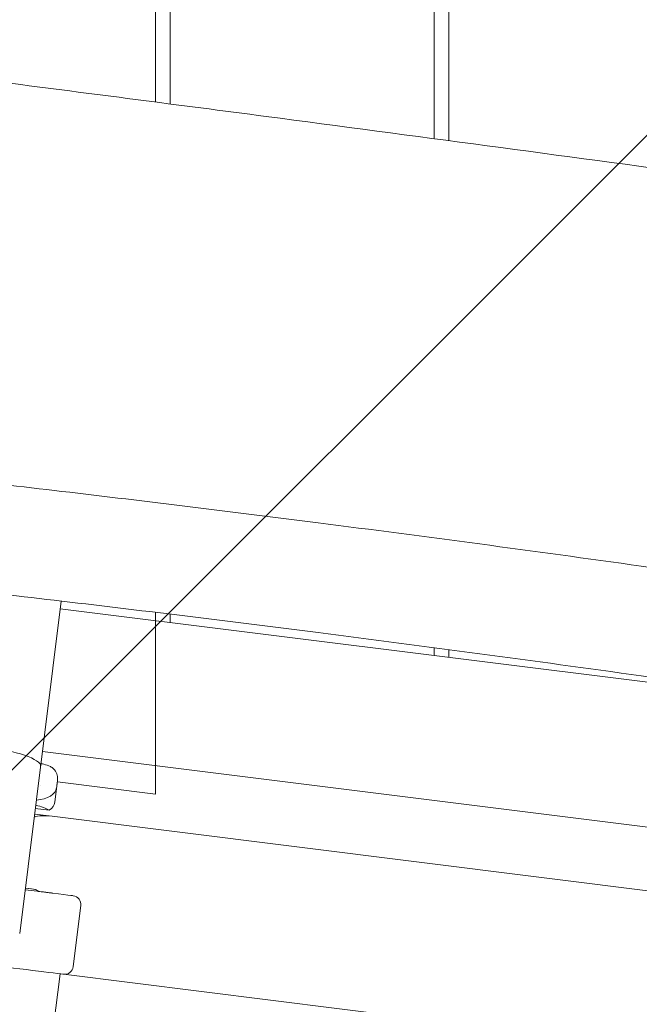
# Model space of a CAD drawing. Units: millimetres. Extents: x -10802 to 11295, y -6395 to 5811.
# Drawn here: x -5632 to -5421, y -1225 to -889 of the extents above; entities that cross this region are included whole.
import ezdxf

# ---------------------------------------------------------------- set-up
doc = ezdxf.new("R2010")
doc.units = ezdxf.units.MM
doc.header["$LTSCALE"] = 20
doc.linetypes.add('HIDDEN', pattern=[9.524999999999999, 6.35, -3.175])
for name, color, linetype in [('2d', 230, 'Continuous'), ('AS-Free_Space', 31, 'HIDDEN'), ('AS-Free_Space_Hatch', 31, 'HIDDEN')]:
    doc.layers.add(name, color=color, linetype=linetype)

msp = doc.modelspace()

# ---------------------------------------------------------------- hatches: boundary and pattern name
at = {"layer": 'AS-Free_Space_Hatch'}
h = msp.add_hatch(dxfattribs=at)
h.set_pattern_fill('ANSI31', color=1, scale=100)
h.set_pattern_definition([(45, (0, 0), (-224.5064030267288, 224.5064030267288), [])])
edge = h.paths.add_edge_path()
edge.add_arc((-5794.422557223679, -4371.907896924929), 1000, 180.0000000000001, 352.8749836512201, ccw=False)
edge.add_arc((-5794.422557223681, -4371.907896924936), 999.9999999999982, 172.8749836512201, 179.9999999999997, ccw=False)
edge.add_line((-6786.700433937611, -4247.873162337839), (-6395.370879790989, -1117.236729110644))
edge.add_arc((-5403.093003077058, -1241.271463697741), 1000, 2.8421709430404007e-13, 172.8749836512201, ccw=False)
edge.add_arc((-5403.093003077058, -1241.271463697733), 1000, 352.87498365122013, 359.9999999999998, ccw=False)
edge.add_line((-4410.815126363126, -1365.306198284829), (-4802.144680509748, -4495.942631512026))
edge = h.paths.add_edge_path()
edge.add_arc((4375.17895992711, 1309.598066674325), 1000, 173.000000000007, 179.9999999999999, ccw=False)
edge.add_line((3382.632808285773, 1431.46741007935), (3686.818664413719, 3908.862400877959))
edge.add_arc((4679.364816055056, 3786.993057472933), 999.9999999999991, 2.2737367544323206e-13, 173.000000000007, ccw=False)
edge.add_arc((4679.364816055057, 3786.993057472931), 1000, -6.99999999999261, 2.8421709430404007e-13, ccw=False)
edge.add_line((5671.910967696394, 3665.123714067913), (5367.725111568447, 1187.728723269304))
edge.add_arc((4375.178959927109, 1309.59806667433), 1000.000000000001, 180.0000000000001, 353.00000000000705, ccw=False)

# ---------------------------------------------------------------- linework, layer by layer
at = {"layer": '2d', "lineweight": 0}
for p, q in [((-5586.00000000001, 916.9193309372783), (-5586.00000000001, -917.0561050260706)), ((-5486.000000000006, -9.499999999986528), (-5486.000000000006, -930.2060625016338)), ((-5581.000000000005, -121.0000000083247), (-5581.000000000005, -917.7049361844845)), ((-5491.000000000005, -121.0000000083248), (-5491.000000000005, -929.5390748654725)), ((-5632.309196205789, -1200.526082303799), (-5618.145713450327, -1087.218220260006)), ((-5315.489223142331, -1127.760408783533), (-5618.479267571554, -1089.886653229835)), ((-5586.00000000001, -1091.05498732082), (-5586.00000000001, -1153.083186448373)), ((-5581.000000000005, -1091.662710162006), (-5581.000000000005, -1094.571561686025)), ((-5491.000000000004, -1103.108029674347), (-5491.000000000004, -1105.821561686025)), ((-5486.000000000006, -1103.771648725546), (-5486.000000000006, -1106.44656167064)), ((-5163.154706366177, -1196.240016545692), (-5624.563919038026, -1138.563864961882)), ((-5620.343697847989, -1155.851407636017), (-5619.408437325907, -1148.369323459353)), ((-5619.519818146879, -1148.893209180015), (-5619.519333737668, -1148.893269731167)), ((-5619.474629119545, -1148.898857808432), (-5586.00000000001, -1153.083186448374)), ((-5622.253877499044, -1158.559962943787), (-5626.989438150573, -1157.968017862346)), ((-5621.281770691782, -1160.603168012783), (-5627.225954054335, -1159.860145092466)), ((-5621.272286594801, -1160.60435190429), (-5171.770408443503, -1216.792086673148)), ((-5628.548347024129, -1185.375560164193), (-5630.386657301873, -1185.145771072446)), ((-5611.471360332544, -1191.037421407877), (-5614.07608975889, -1211.875256818867)), ((-6011.985685326065, -4361.693651700984), (-5618.566147278239, -1214.337347318295)), ((-5617.41277134248, -1214.48149266456), (-5188.773234811637, -1268.061434730914))]:
    msp.add_line(p, q, dxfattribs=at)
for centre, radius, start, end in [((-5630.606329998242, -1192.676679073843), 8.000000000034314, 53.91993730386427, 62.5108488447733), ((-5614.448193962658, -1190.665317204148), 3.000000000001668, 352.874983651768, 82.87498365106588), ((-5617.052923389027, -1211.503152615071), 2.999999999998396, 262.8749836511281, 352.8749836505472)]:
    msp.add_arc(centre, radius, start, end, dxfattribs=at)
for centre, major_axis, ratio, start_param, end_param in [((-5645.024600969452, -1141.004165446956), (-19.84555753428422, 2.480694691778707), 0.2109151809033537, -3.141592653590056, -1.570796326795422), ((-5629.62312288823, -1149.625475629873), (9.90293320960961, -1.237866651201504), 0.5459558788030286, -1.196580974549583, -8.975042931069765e-13), ((-5630.803297567798, -1159.066873069293), (-9.902933209144916, 1.237866651251177), 0.2918580491657652, -2.575009828478815, -1.945011679016665), ((-5621.429251445747, -1161.860070711517), (-5.953667260241598, 0.7442084075222265), 0.2109151809033756, -1.569202129358348, 1.281641459627281e-12), ((-5621.429251445747, -1161.860070711517), (-5.953667260241598, 0.7442084075222265), 0.2109151809033756, -1.570796326801995, -1.569203374169325), ((-5631.937091539736, -1185.455858351366), (10.91505664385112, -1.364382080481831), 1.620285620574034e-07, -0.6384340294872732, 0.9841701591474281)]:
    msp.add_ellipse(centre, major_axis=major_axis, ratio=ratio, start_param=start_param, end_param=end_param, dxfattribs=at)
at = {"layer": '2d', "lineweight": 0, "extrusion": (0, 0, -1)}
for centre, major_axis, ratio, start_param, end_param in [((-5629.623122888226, -1149.625475629875), (9.902933209603361, -1.237866651203377), 0.5459558788030273, -1.152855588770763e-12, 1.196580974548172), ((-5629.548730601369, -1148.863637240504), (4.614784810455892, -0.5769890391167781), 0.5459631429023898, 0.3314161756901673, 0.3314977914686391), ((-5629.620693347031, -1149.603823140623), (9.903215907485727, -1.237877303915848), 0.5459562689531542, -0.2226896256509914, -0.2225870368450924), ((-5620.653692246309, -1158.32973092309), (-1.487861544311983, -11.90152523410651), 9.215210070684083e-06, -2.56573052054445, -2.56239556451701), ((-5630.246631057624, -1154.61354098481), (9.902933209635256, -1.237866651199449), 0.5459558788030953, 1.4413273884759e-12, 0.5665828251120778), ((-5631.937091539734, -1185.455858351368), (-10.91505664384616, 1.364382080479831), 1.620284544163173e-07, -2.503158624118374, -1.707586154030262), ((-5631.875074172343, -1184.959719413011), (4.961389383535787, -0.6201736729467485), 1.620286657384501e-07, -4.111209150892137e-10, 0.2692088511087389), ((-5635.286029373639, -1212.247361022636), (17.86100178084236, -2.23262522260499), 1.620285689675423e-07, 2.618994380673687e-08, 0.6384340289510355)]:
    msp.add_ellipse(centre, major_axis=major_axis, ratio=ratio, start_param=start_param, end_param=end_param, dxfattribs=at)
at = {"layer": '2d', "lineweight": 0, "extrusion": (0, 0, -0.9999999999999999)}
for centre, major_axis, ratio, start_param, end_param in [((-5631.87507417238, -1184.959719413011), (4.961389383567199, -0.6201736729464299), 1.620286668503806e-07, 0.2692088511485157, 1.266103672383134), ((-5631.937091539736, -1185.455858351365), (17.8610017808512, -2.232625222606705), 1.620285378789384e-07, -1.22570446746705, -2.709420132696039e-08)]:
    msp.add_ellipse(centre, major_axis=major_axis, ratio=ratio, start_param=start_param, end_param=end_param, dxfattribs=at)
at = {"layer": '2d', "lineweight": 0, "extrusion": (0, 0, -0.9999999999999998)}
msp.add_ellipse((-5635.286029373643, -1212.247361022636), major_axis=(-17.86100178084763, 2.232625222605097), ratio=1.620285205341418e-07, start_param=-2.5031586241041, end_param=-1.487366240464468, dxfattribs=at)
at = {"layer": '2d', "lineweight": 0}
for points, knots in [([(-5677.167314089834, -905.3253412550345), (-5673.860946462168, -905.7484162283915), (-5670.554597241782, -906.1716306767044), (-5657.329293398047, -907.8651979287092), (-5647.410525341513, -909.1369727688332), (-5607.736793867648, -914.2344607119207), (-5577.984563415291, -918.0813693414622), (-5498.030029365199, -928.549335745061), (-5447.843205202879, -935.2862069201037), (-5352.594449878236, -948.2946908402363), (-5307.526951895194, -954.5297604572819), (-5201.453249360938, -969.1612333471977), (-5140.442500012116, -977.5371509824125), (-5049.486461926752, -989.6514978711144), (-5019.56594032508, -993.5774670089785), (-4989.636599556218, -997.4275274328813)], [0, 0, 0, 0, 10.00000004162803, 10.00000004162803, 40.00000159727571, 40.00000159727571, 130.0000930794673, 130.0000930794673, 281.9135830197915, 281.9135830197915, 418.4093409145563, 418.4093409145563, 603.1571276720629, 603.1571276720629, 693.687066438886, 693.687066438886, 693.687066438886, 693.687066438886]), ([(-4750.527857428511, -1172.730403109229), (-4753.829398088266, -1172.278789884126), (-4757.130911606687, -1171.826789326051), (-4770.336847432027, -1170.017157333059), (-4780.241031449913, -1168.656266115471), (-4819.856444750191, -1163.195876281914), (-4849.564975631123, -1159.062671893648), (-4913.68287241275, -1150.028612979203), (-4948.090808180822, -1145.109801697533), (-5014.511215762026, -1135.438764863388), (-5046.52428813697, -1130.68783295985), (-5110.2302637746, -1121.131666901204), (-5141.924620299945, -1116.333274366474), (-5212.312414987256, -1105.698682044296), (-5251.006740673342, -1099.867369644869), (-5333.259897131435, -1087.689359183762), (-5376.823097132543, -1081.368007201945), (-5457.107654942295, -1070.172909330101), (-5493.820306494458, -1065.229854418408), (-5559.669300458327, -1056.814257257229), (-5588.793576239245, -1053.242623809327), (-5645.447538169033, -1046.586488956367), (-5672.976089048457, -1043.486037724481), (-5727.992925019809, -1037.564327704029), (-5755.481845592017, -1034.74247078599), (-5810.108031494958, -1029.417271377711), (-5837.245645945774, -1026.910160139633), (-5871.916322505035, -1023.889402725758), (-5879.4383483438, -1023.244968485853), (-5886.961285944893, -1022.611454772042)], [0, 0, 0, 0, 10.00000051502492, 10.00000051502492, 40.00001524845105, 40.00001524845105, 130.0004855269849, 130.0004855269849, 234.2802157346324, 234.2802157346324, 331.3705981553195, 331.3705981553195, 427.5365727822352, 427.5365727822352, 544.9321950439703, 544.9321950439703, 676.9935819827344, 676.9935819827344, 788.1250389068822, 788.1250389068822, 876.1511089001852, 876.1511089001852, 959.2572534565518, 959.2572534565518, 1042.155366694278, 1042.155366694278, 1123.912743353825, 1123.912743353825, 1146.561438154268, 1146.561438154268, 1146.561438154268, 1146.561438154268]), ([(-4750.527857428719, -1210.154507457996), (-4753.829398088475, -1209.702894232895), (-4757.130911606895, -1209.250893674821), (-4770.336847432235, -1207.44126168183), (-4780.241031450121, -1206.080370464245), (-4819.8564447504, -1200.619980630695), (-4849.564975631335, -1196.486776242435), (-4913.682872412952, -1187.452717328003), (-4948.090808181014, -1182.533906046339), (-5014.511215762199, -1172.862869212209), (-5046.524288137133, -1168.111937308679), (-5110.230263774763, -1158.555771250044), (-5141.924620300119, -1153.757378715319), (-5212.312414987528, -1143.122786393139), (-5251.0067406737, -1137.291473993706), (-5333.259897131787, -1125.113463532615), (-5376.823097132802, -1118.79211155082), (-5457.107654942442, -1107.597013679006), (-5493.820306494582, -1102.653958767322), (-5559.669300458439, -1094.238361606155), (-5588.793576239369, -1090.666728158257), (-5645.447538169165, -1084.010593305305), (-5672.976089048588, -1080.910142073424), (-5727.992925019933, -1074.988432052983), (-5755.481845592135, -1072.166575134948), (-5810.108031495071, -1066.841375726679), (-5837.245645945886, -1064.334264488605), (-5871.916322505167, -1061.313507074735), (-5879.438348343954, -1060.669072834829), (-5886.961285945068, -1060.035559121018)], [0, 0, 0, 0, 10.00000051502372, 10.00000051502372, 40.00001524845004, 40.00001524845004, 130.0004855269826, 130.0004855269826, 234.2802157345998, 234.2802157345998, 331.3705981552567, 331.3705981552567, 427.5365727821974, 427.5365727821974, 544.9321950441943, 544.9321950441943, 676.9935819826746, 676.9935819826746, 788.1250389067567, 788.1250389067567, 876.1511089000865, 876.1511089000865, 959.2572534564495, 959.2572534564495, 1042.155366694157, 1042.155366694157, 1123.9127433537, 1123.9127433537, 1146.561438154207, 1146.561438154207, 1146.561438154207, 1146.561438154207]), ([(-5625.078611273757, -1142.681402847741), (-5624.736899131345, -1142.73667297039), (-5624.405454928748, -1142.798220198334), (-5623.284041428828, -1143.04823410551), (-5622.521118960241, -1143.29394445317), (-5621.459818470415, -1143.894029132672), (-5621.10891898887, -1144.144607655891), (-5620.292220566202, -1144.915866882512), (-5619.878221683032, -1145.523142140463), (-5619.442366845193, -1146.725838583773), (-5619.354247298292, -1147.310613739796), (-5619.373984250985, -1148.033083916982), (-5619.386154087631, -1148.19105755315), (-5619.405728626207, -1148.347653861751)], [1.372969508518699, 1.372969508518699, 1.372969508518699, 1.372969508518699, 2.575796163501623, 2.575796163501623, 5.554627555070935, 5.554627555070935, 7.104870956150868, 7.104870956150868, 9.57337442513046, 9.57337442513046, 11.56663863662447, 11.56663863662447, 12.12690368186924, 12.12690368186924, 12.12690368186924, 12.12690368186924])]:
    msp.add_open_spline(points, degree=3, knots=knots, dxfattribs=at)
at = {"layer": 'AS-Free_Space', "flags": 128}
msp.add_lwpolyline([(-4802.144680509748, -4495.942631512026, -0.9396783909963711), (-6794.422557223679, -4371.907896924931, -0.03109876837501901), (-6786.700433937611, -4247.873162337839), (-6395.370879790989, -1117.236729110644, -0.9396783909963702), (-4403.093003077058, -1241.271463697737, -0.03109876837501907), (-4410.815126363126, -1365.306198284829)], format="xyb", close=True, dxfattribs=at)

doc.saveas('drawing.dxf')
